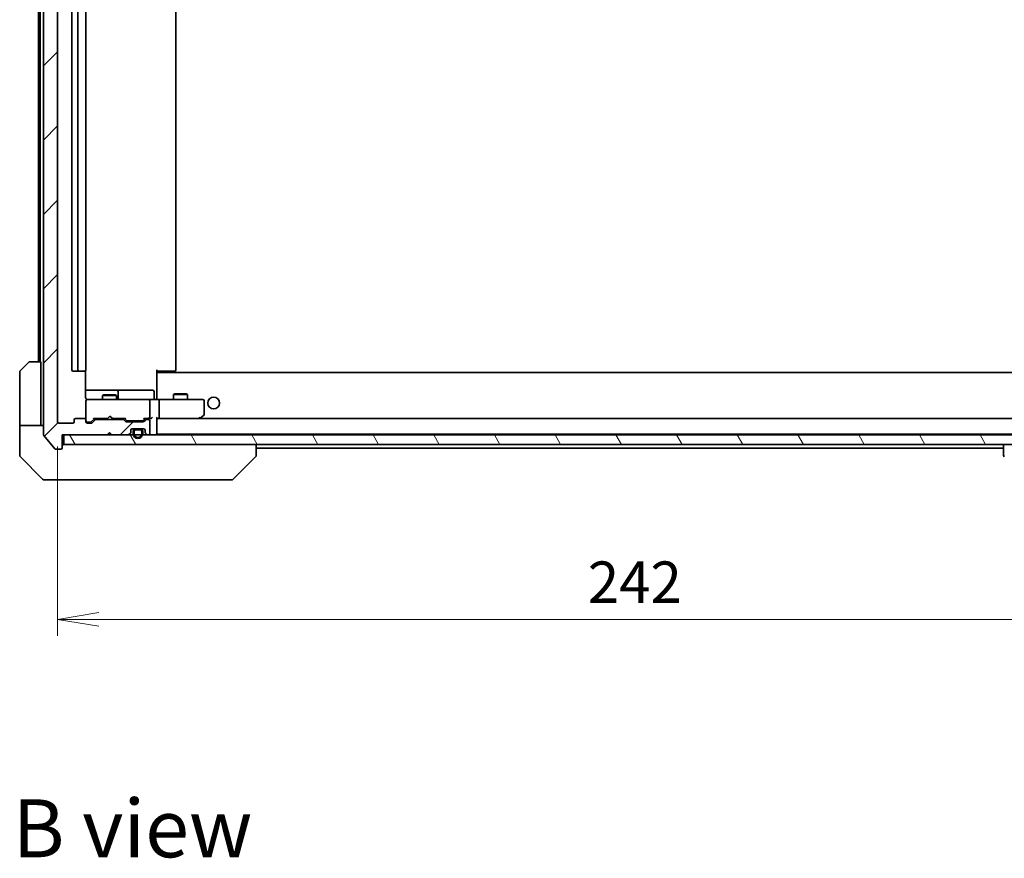
# Model space of a CAD drawing. Units: millimetres. Extents: x -1914 to 5966, y 28 to 1433.
# Drawn here: x 1100 to 1308, y 654 to 832 of the extents above; entities that cross this region are included whole.
import ezdxf

# ---------------------------------------------------------------- set-up
doc = ezdxf.new("R2010")
doc.units = ezdxf.units.MM
doc.header["$LTSCALE"] = 3.5
doc.layers.get('Defpoints').update_dxf_attribs({"lineweight": 25})
for name, color, linetype, lineweight in [('Dimension (ISO)', 7, 'Continuous', 18), ('Hatch (ISO)', 1, 'Continuous', 18), ('Symbol (ISO)', 7, 'Continuous', 18), ('Visible (ISO)', 7, 'Continuous', 35)]:
    doc.layers.add(name, color=color, linetype=linetype, lineweight=lineweight)
doc.styles.add('Note Text (TK)', font='txt')
doc.dimstyles.new('Default - Method 1b (TK)', dxfattribs={"dimscale": 3.5, "dimtxt": 2.5, "dimasz": 2.5, "dimexe": 1, "dimexo": 1.5, "dimgap": 1, "dimtad": 1, "dimrnd": 1e-08, "dimdsep": 46, "dimtxsty": 'Note Text (TK)', "dimblk": 'OPEN', "dimcen": 0.09, "dimdle": 5, "dimclrd": 100, "dimclre": 100, "dimclrt": 7, "dimadec": 1, "dimazin": 1, "dimtfac": 1, "dimtmove": 0, "dimatfit": 3, "dimldrblk": 'OPEN', "dimfxl": 1, "dimtolj": 1, "dimlwd": -1, "dimlwe": -1, "dimarcsym": 0})
pattern_1 = [(45, (0, 0), (-7.85772, 7.85772), [])]

# ---------------------------------------------------------------- blocks, each defined once
blk = doc.blocks.new('_Open')
at = {"color": 0, "linetype": 'ByBlock', "lineweight": -2}
for p, q in [((-1, 0.167), (0, 0)), ((-1, -0.167), (0, 0)), ((0, 0), (-1, 0))]:
    blk.add_line(p, q, dxfattribs=at)
blk = doc.blocks.new('*D15')
at = {"layer": 'Defpoints', "color": 0}
for p in [(1107.79, 746.64), (1349.79, 746.64), (1349.79, 704.84)]:
    blk.add_point(p, dxfattribs=at)
at = {"layer": 'Dimension (ISO)', "color": 100}
for p, q in [((1107.79, 741.39), (1107.79, 701.34)), ((1349.79, 741.39), (1349.79, 701.34)), ((1116.54, 704.84), (1341.04, 704.84))]:
    blk.add_line(p, q, dxfattribs=at)
at = {"layer": 'Dimension (ISO)', "color": 100, "xscale": 8.75, "yscale": 8.75, "zscale": 8.75, "rotation": 180}
blk.add_blockref('_Open', (1107.79, 704.84), dxfattribs=at)
at = {"layer": 'Dimension (ISO)', "color": 100, "xscale": 8.75, "yscale": 8.75, "zscale": 8.75}
blk.add_blockref('_Open', (1349.79, 704.84), dxfattribs=at)
at = {"layer": 'Dimension (ISO)', "color": 7, "insert": (1219.89, 712.72), "char_height": 8.75, "attachment_point": 4, "style": 'Note Text (TK)'}
blk.add_mtext('\\A1;242', dxfattribs=at)

msp = doc.modelspace()

# ---------------------------------------------------------------- hatches: boundary and pattern name
at = {"layer": 'Hatch (ISO)'}
h = msp.add_hatch(dxfattribs=at)
h.set_pattern_fill('ANSI31', color=256, scale=88.9, style=0)
h.set_pattern_definition(pattern_1)
edge = h.paths.add_edge_path()
edge.add_ellipse((1108.4926, 916.5445), major_axis=(0, 0.3), ratio=1, start_angle=270, end_angle=360)
edge.add_line((1108.4926, 916.8445), (1107.4331, 916.8445))
edge.add_ellipse((1107.4331, 916.5445), major_axis=(-0.3, 0), ratio=1, start_angle=270, end_angle=320.194429)
edge.add_line((1107.2026, 916.7365), (1104.8621, 913.9279))
edge.add_ellipse((1105.0926, 913.7359), major_axis=(-0.1921, -0.2305), ratio=1, start_angle=270, end_angle=309.805571)
edge.add_line((1104.7926, 913.7359), (1104.7926, 743.9531))
edge.add_ellipse((1105.0926, 743.9531), major_axis=(0, -0.3), ratio=1, start_angle=270, end_angle=309.805571)
edge.add_line((1104.8621, 743.761), (1107.2026, 740.9524))
edge.add_ellipse((1107.4331, 741.1445), major_axis=(0.1921, -0.2305), ratio=1, start_angle=270, end_angle=320.194429)
edge.add_line((1107.4331, 740.8445), (1108.4926, 740.8445))
edge.add_ellipse((1108.4926, 741.1445), major_axis=(0.3, 0), ratio=1, start_angle=270, end_angle=360)
edge.add_line((1108.7926, 741.1445), (1108.7926, 743.8445))
edge.add_line((1108.7926, 743.8445), (1118.2926, 743.8445))
edge.add_line((1118.2926, 743.8445), (1118.7926, 744.3445))
edge.add_line((1118.7926, 744.3445), (1119.2926, 743.8445))
edge.add_line((1119.2926, 743.8445), (1122.6683, 743.8445))
edge.add_ellipse((1122.6683, 744.1445), major_axis=(0.3, 0), ratio=1, start_angle=270, end_angle=315)
edge.add_line((1122.8804, 743.9323), (1123.2047, 744.2566))
edge.add_ellipse((1122.9926, 744.4687), major_axis=(0.2121, 0.2121), ratio=1, start_angle=270, end_angle=315)
edge.add_line((1123.2926, 744.4687), (1123.2926, 744.8445))
edge.add_ellipse((1123.5926, 744.8445), major_axis=(0, 0.3), ratio=1, start_angle=0, end_angle=90, ccw=False)
edge.add_line((1123.5926, 745.1445), (1125.9926, 745.1445))
edge.add_ellipse((1125.9926, 744.8445), major_axis=(0.3, 0), ratio=1, start_angle=0, end_angle=90, ccw=False)
edge.add_line((1126.2926, 744.8445), (1126.2926, 744.4687))
edge.add_ellipse((1126.5926, 744.4687), major_axis=(0, -0.3), ratio=1, start_angle=270, end_angle=315)
edge.add_line((1126.3804, 744.2566), (1126.7047, 743.9323))
edge.add_ellipse((1126.9168, 744.1445), major_axis=(0.2121, -0.2121), ratio=1, start_angle=270, end_angle=315)
edge.add_line((1126.9168, 743.8445), (1126.9926, 743.8445))
edge.add_ellipse((1126.9926, 744.1445), major_axis=(0.3, 0), ratio=1, start_angle=270, end_angle=360)
edge.add_line((1127.2926, 744.1445), (1127.2926, 746.8445))
edge.add_ellipse((1126.9926, 746.8445), major_axis=(0, 0.3), ratio=1, start_angle=270, end_angle=360)
edge.add_line((1126.9926, 747.1445), (1126.6168, 747.1445))
edge.add_ellipse((1126.6168, 746.8445), major_axis=(-0.3, 0), ratio=1, start_angle=270, end_angle=315)
edge.add_line((1126.4047, 747.0566), (1126.0804, 746.7323))
edge.add_ellipse((1125.8683, 746.9445), major_axis=(-0.2121, -0.2121), ratio=1, start_angle=45, end_angle=90, ccw=False)
edge.add_line((1125.8683, 746.6445), (1122.3668, 746.6445))
edge.add_ellipse((1122.3668, 746.9445), major_axis=(-0.3, 0), ratio=1, start_angle=45, end_angle=90, ccw=False)
edge.add_line((1122.1547, 746.7323), (1121.8304, 747.0566))
edge.add_ellipse((1121.6183, 746.8445), major_axis=(-0.2121, 0.2121), ratio=1, start_angle=270, end_angle=315)
edge.add_line((1121.6183, 747.1445), (1115.9668, 747.1445))
edge.add_ellipse((1115.9668, 746.8445), major_axis=(-0.3, 0), ratio=1, start_angle=270, end_angle=315)
edge.add_line((1115.7547, 747.0566), (1115.1304, 746.4323))
edge.add_ellipse((1114.9183, 746.6445), major_axis=(-0.2121, -0.2121), ratio=1, start_angle=45, end_angle=90, ccw=False)
edge.add_line((1114.9183, 746.3445), (1114.0926, 746.3445))
edge.add_ellipse((1114.0926, 746.6445), major_axis=(-0.3, 0), ratio=1, start_angle=0, end_angle=90, ccw=False)
edge.add_line((1113.7926, 746.6445), (1113.7926, 747.0445))
edge.add_ellipse((1113.4926, 747.0445), major_axis=(0, 0.3), ratio=1, start_angle=270, end_angle=360)
edge.add_line((1113.4926, 747.3445), (1111.5926, 747.3445))
edge.add_ellipse((1111.5926, 747.0445), major_axis=(-0.3, 0), ratio=1, start_angle=270, end_angle=360)
edge.add_line((1111.2926, 747.0445), (1111.2926, 746.6445))
edge.add_ellipse((1110.9926, 746.6445), major_axis=(0, -0.3), ratio=1, start_angle=0, end_angle=90, ccw=False)
edge.add_line((1110.9926, 746.3445), (1108.0926, 746.3445))
edge.add_ellipse((1108.0926, 746.6445), major_axis=(-0.3, 0), ratio=1, start_angle=0, end_angle=90, ccw=False)
edge.add_line((1107.7926, 746.6445), (1107.7926, 911.0445))
edge.add_ellipse((1108.0926, 911.0445), major_axis=(0, 0.3), ratio=1, start_angle=0, end_angle=90, ccw=False)
edge.add_line((1108.0926, 911.3445), (1110.9926, 911.3445))
edge.add_ellipse((1110.9926, 911.0445), major_axis=(0.3, 0), ratio=1, start_angle=0, end_angle=90, ccw=False)
edge.add_line((1111.2926, 911.0445), (1111.2926, 910.6445))
edge.add_ellipse((1111.5926, 910.6445), major_axis=(0, -0.3), ratio=1, start_angle=270, end_angle=360)
edge.add_line((1111.5926, 910.3445), (1113.4926, 910.3445))
edge.add_ellipse((1113.4926, 910.6445), major_axis=(0.3, 0), ratio=1, start_angle=270, end_angle=360)
edge.add_line((1113.7926, 910.6445), (1113.7926, 911.0445))
edge.add_ellipse((1114.0926, 911.0445), major_axis=(0, 0.3), ratio=1, start_angle=0, end_angle=90, ccw=False)
edge.add_line((1114.0926, 911.3445), (1114.9183, 911.3445))
edge.add_ellipse((1114.9183, 911.0445), major_axis=(0.3, 0), ratio=1, start_angle=45, end_angle=90, ccw=False)
edge.add_line((1115.1304, 911.2566), (1115.7547, 910.6323))
edge.add_ellipse((1115.9668, 910.8445), major_axis=(0.2121, -0.2121), ratio=1, start_angle=270, end_angle=315)
edge.add_line((1115.9668, 910.5445), (1121.6183, 910.5445))
edge.add_ellipse((1121.6183, 910.8445), major_axis=(0.3, 0), ratio=1, start_angle=270, end_angle=315)
edge.add_line((1121.8304, 910.6323), (1122.1547, 910.9566))
edge.add_ellipse((1122.3668, 910.7445), major_axis=(0.2121, 0.2121), ratio=1, start_angle=45, end_angle=90, ccw=False)
edge.add_line((1122.3668, 911.0445), (1125.8683, 911.0445))
edge.add_ellipse((1125.8683, 910.7445), major_axis=(0.3, 0), ratio=1, start_angle=45, end_angle=90, ccw=False)
edge.add_line((1126.0804, 910.9566), (1126.4047, 910.6323))
edge.add_ellipse((1126.6168, 910.8445), major_axis=(0.2121, -0.2121), ratio=1, start_angle=270, end_angle=315)
edge.add_line((1126.6168, 910.5445), (1126.9926, 910.5445))
edge.add_ellipse((1126.9926, 910.8445), major_axis=(0.3, 0), ratio=1, start_angle=270, end_angle=360)
edge.add_line((1127.2926, 910.8445), (1127.2926, 913.5445))
edge.add_ellipse((1126.9926, 913.5445), major_axis=(0, 0.3), ratio=1, start_angle=270, end_angle=360)
edge.add_line((1126.9926, 913.8445), (1126.9168, 913.8445))
edge.add_ellipse((1126.9168, 913.5445), major_axis=(-0.3, 0), ratio=1, start_angle=270, end_angle=315)
edge.add_line((1126.7047, 913.7566), (1126.3804, 913.4323))
edge.add_ellipse((1126.5926, 913.2202), major_axis=(-0.2121, -0.2121), ratio=1, start_angle=270, end_angle=315)
edge.add_line((1126.2926, 913.2202), (1126.2926, 912.8445))
edge.add_ellipse((1125.9926, 912.8445), major_axis=(0, -0.3), ratio=1, start_angle=0, end_angle=90, ccw=False)
edge.add_line((1125.9926, 912.5445), (1123.5926, 912.5445))
edge.add_ellipse((1123.5926, 912.8445), major_axis=(-0.3, 0), ratio=1, start_angle=0, end_angle=90, ccw=False)
edge.add_line((1123.2926, 912.8445), (1123.2926, 913.2202))
edge.add_ellipse((1122.9926, 913.2202), major_axis=(0, 0.3), ratio=1, start_angle=270, end_angle=315)
edge.add_line((1123.2047, 913.4323), (1122.8804, 913.7566))
edge.add_ellipse((1122.6683, 913.5445), major_axis=(-0.2121, 0.2121), ratio=1, start_angle=270, end_angle=315)
edge.add_line((1122.6683, 913.8445), (1119.2926, 913.8445))
edge.add_line((1119.2926, 913.8445), (1118.7926, 913.3445))
edge.add_line((1118.7926, 913.3445), (1118.2926, 913.8445))
edge.add_line((1118.2926, 913.8445), (1108.7926, 913.8445))
edge.add_line((1108.7926, 913.8445), (1108.7926, 916.5445))
h = msp.add_hatch(dxfattribs=at)
h.set_pattern_fill('ANSI31', color=256, scale=88.9, angle=75.000175, style=0)
h.set_pattern_definition([(120.0002, (0, 0), (-9.62369, -5.55628), [])])
h.paths.add_polyline_path([(1109.0926, 743.8445), (1109.0926, 741.8445), (1348.4926, 741.8445), (1348.4926, 743.8445)])
h = msp.add_hatch(dxfattribs=at)
h.set_pattern_fill('ANSI31', color=256, scale=88.9, angle=-14.999978, style=0)
h.set_pattern_definition([(30, (0, 0), (-5.55625, 9.623705), [])])
edge = h.paths.add_edge_path()
edge.add_line((1125.7926, 744.1245), (1125.7926, 744.6245))
edge.add_ellipse((1125.2926, 744.6245), major_axis=(0, 0.5), ratio=1, start_angle=270, end_angle=360)
edge.add_line((1125.2926, 745.1245), (1124.2926, 745.1245))
edge.add_ellipse((1124.2926, 744.6245), major_axis=(-0.5, 0), ratio=1, start_angle=270, end_angle=360)
edge.add_line((1123.7926, 744.6245), (1123.7926, 744.1245))
edge.add_ellipse((1124.7926, 744.1245), major_axis=(0, -1), ratio=1, start_angle=270, end_angle=450)
edge = h.paths.add_edge_path(flags=0)
edge.add_line((1123.9926, 744.1245), (1123.9926, 744.6245))
edge.add_ellipse((1124.2926, 744.6245), major_axis=(0, 0.3), ratio=1, start_angle=0, end_angle=90, ccw=False)
edge.add_line((1124.2926, 744.9245), (1125.2926, 744.9245))
edge.add_ellipse((1125.2926, 744.6245), major_axis=(0.3, 0), ratio=1, start_angle=0, end_angle=90, ccw=False)
edge.add_line((1125.5926, 744.6245), (1125.5926, 744.1245))
edge.add_ellipse((1124.7926, 744.1245), major_axis=(0, -0.8), ratio=1, start_angle=270, end_angle=450, ccw=False)
h = msp.add_hatch(dxfattribs=at)
h.set_pattern_fill('ANSI31', color=256, scale=88.9, style=0)
h.set_pattern_definition(pattern_1)
edge = h.paths.add_edge_path()
edge.add_line((1125.2926, 744.9245), (1124.2926, 744.9245))
edge.add_ellipse((1124.2926, 744.6245), major_axis=(-0.3, 0), ratio=1, start_angle=270, end_angle=360)
edge.add_line((1123.9926, 744.6245), (1123.9926, 744.1245))
edge.add_ellipse((1124.7926, 744.1245), major_axis=(0, -0.8), ratio=1, start_angle=270, end_angle=450)
edge.add_line((1125.5926, 744.1245), (1125.5926, 744.6245))
edge.add_ellipse((1125.2926, 744.6245), major_axis=(0, 0.3), ratio=1, start_angle=270, end_angle=360)
h = msp.add_hatch(dxfattribs=at)
h.set_pattern_fill('ANSI31', color=256, scale=88.9, angle=105.000246, style=0)
h.set_pattern_definition([(150.0002, (0, 0), (-5.55621, -9.62373), [])])
h.paths.add_polyline_path([(1124.3426, 745.1445), (1124.3426, 745.1245), (1125.2426, 745.1245), (1125.2426, 745.1445)])

# ---------------------------------------------------------------- linework, layer by layer
at = {"layer": 'Visible (ISO)'}
for p, q in [((1104.7926, 913.7359), (1104.7926, 743.9531)), ((1107.7926, 746.6445), (1107.7926, 911.0445)), ((1110.7926, 900.0445), (1110.7926, 757.6445)), ((1112.0926, 900.0445), (1112.0926, 757.6445)), ((1113.7926, 757.6445), (1113.7926, 900.0445)), ((1132.7926, 757.6445), (1132.7926, 900.0445)), ((1103.7926, 898.3445), (1103.7926, 759.3445)), ((1104.0926, 898.3445), (1104.0926, 759.3445)), ((1099.939, 757.4909), (1101.6461, 759.198)), ((1101.9997, 759.3445), (1104.2926, 759.3445)), ((1104.2926, 759.3445), (1104.2926, 746.8445)), ((1099.7926, 746.8445), (1099.7926, 757.1374)), ((1111.0926, 757.3445), (1112.3926, 757.3445)), ((1112.3926, 757.3445), (1112.5855, 757.3445)), ((1112.7269, 757.3445), (1112.5855, 757.3445)), ((1112.7269, 757.3445), (1113.434, 757.3445)), ((1113.4926, 757.3445), (1113.434, 757.3445)), ((1113.7028, 751.8445), (1113.7028, 757.4304)), ((1128.7926, 757.6445), (1128.7926, 756.9585)), ((1129.2068, 757.3445), (1128.7926, 757.3445)), ((1328.7926, 757.0445), (1128.7926, 757.0445)), ((1128.7926, 756.7445), (1128.7926, 756.9585)), ((1128.7926, 751.5695), (1128.7926, 756.7445)), ((1129.0426, 757.3445), (1129.0426, 757.0445)), ((1129.2068, 757.3445), (1131.5855, 757.3445)), ((1131.7269, 757.3445), (1131.5855, 757.3445)), ((1131.7269, 757.3445), (1132.434, 757.3445)), ((1132.4926, 757.3445), (1132.434, 757.3445)), ((1120.1155, 753.3445), (1113.7028, 753.3445)), ((1117.5993, 752.3478), (1117.2926, 752.1945)), ((1120.2926, 752.1945), (1117.2926, 752.1945)), ((1117.2926, 751.3445), (1117.2926, 752.1945)), ((1117.5993, 752.3478), (1119.9858, 752.3478)), ((1119.9858, 752.3478), (1120.2926, 752.1945)), ((1120.2871, 753.3445), (1120.1155, 753.3445)), ((1123.9616, 753.3445), (1120.2871, 753.3445)), ((1120.2926, 751.3445), (1120.2926, 752.1945)), ((1120.5871, 751.6445), (1120.5871, 753.0445)), ((1127.8913, 753.3445), (1123.9616, 753.3445)), ((1128.1913, 751.6445), (1128.1913, 753.0445)), ((1128.7926, 751.5695), (1128.7926, 751.3522)), ((1132.5993, 752.5478), (1132.2926, 752.3945)), ((1135.2926, 752.3945), (1132.2926, 752.3945)), ((1132.2926, 751.3445), (1132.2926, 752.3945)), ((1132.5993, 752.5478), (1134.9858, 752.5478)), ((1134.9858, 752.5478), (1135.2926, 752.3945)), ((1135.2926, 751.3445), (1135.2926, 752.3945)), ((1113.7926, 751.0678), (1113.7926, 751.0445)), ((1113.7926, 751.0445), (1113.7926, 747.0445)), ((1114.978, 751.3445), (1114.0926, 751.3445)), ((1126.1744, 751.3445), (1114.978, 751.3445)), ((1126.9926, 751.3445), (1126.1744, 751.3445)), ((1126.9926, 751.3445), (1129.1683, 751.3445)), ((1127.2926, 747.6445), (1127.2926, 751.0445)), ((1137.7292, 751.3445), (1129.1683, 751.3445)), ((1129.2926, 751.0445), (1129.2926, 747.6445)), ((1138.4926, 751.3445), (1137.7292, 751.3445)), ((1138.7926, 748.1945), (1138.7926, 751.0445)), ((1113.4926, 747.3445), (1111.5926, 747.3445)), ((1114.9305, 746.6323), (1115.6426, 747.3445)), ((1115.4665, 747.3445), (1118.3785, 747.3445)), ((1117.2926, 747.1445), (1117.2926, 747.3445)), ((1118.3785, 747.3445), (1118.4385, 747.4045)), ((1118.8785, 747.8445), (1118.4385, 747.4045)), ((1118.8785, 747.8445), (1119.3185, 747.4045)), ((1119.3185, 747.4045), (1119.3785, 747.3445)), ((1119.3785, 747.3445), (1122.1187, 747.3445)), ((1120.2926, 747.1445), (1120.2926, 747.3445)), ((1121.9426, 747.3445), (1122.3547, 746.9323)), ((1126.2926, 747.3445), (1125.8805, 746.9323)), ((1126.1165, 747.3445), (1126.9926, 747.3445)), ((1126.9926, 747.3445), (1127.3683, 747.3445)), ((1128.7926, 744.1445), (1128.7926, 747.4323)), ((1128.7926, 747.3445), (1129.1683, 747.3445)), ((1129.1683, 747.3445), (1137.7592, 747.3445)), ((1328.4168, 747.3445), (1129.1683, 747.3445)), ((1137.7292, 747.6445), (1137.8848, 747.4889)), ((1137.8592, 747.3445), (1137.9392, 747.4045)), ((1137.9392, 747.4045), (1138.6726, 747.9545)), ((1099.7926, 746.8445), (1099.7926, 745.8445)), ((1099.7926, 745.8445), (1104.7926, 745.8445)), ((1099.7926, 745.8445), (1099.7926, 741.8445)), ((1104.2926, 745.8445), (1104.2926, 746.8445)), ((1110.9926, 746.3445), (1108.0926, 746.3445)), ((1111.2926, 747.0445), (1111.2926, 746.6445)), ((1113.7926, 746.6445), (1113.7926, 747.0445)), ((1114.0926, 746.5445), (1114.5818, 746.5445)), ((1114.9183, 746.3445), (1114.0926, 746.3445)), ((1114.5818, 746.5445), (1114.7183, 746.5445)), ((1115.7547, 747.0566), (1115.1304, 746.4323)), ((1121.6183, 747.1445), (1115.9668, 747.1445)), ((1122.1547, 746.7323), (1121.8304, 747.0566)), ((1125.8683, 746.6445), (1122.3668, 746.6445)), ((1122.5669, 746.8445), (1122.7103, 746.8445)), ((1122.7103, 746.8445), (1125.5249, 746.8445)), ((1125.5249, 746.8445), (1125.6683, 746.8445)), ((1126.4047, 747.0566), (1126.0804, 746.7323)), ((1126.9926, 747.1445), (1126.6168, 747.1445)), ((1127.2926, 744.1445), (1127.2926, 746.8445)), ((1104.8621, 743.761), (1107.2026, 740.9524)), ((1108.7926, 741.1445), (1108.7926, 743.8445)), ((1108.7926, 743.8445), (1118.2926, 743.8445)), ((1109.0926, 743.8445), (1109.0926, 741.8445)), ((1348.4926, 743.8445), (1109.0926, 743.8445)), ((1118.2926, 743.8445), (1118.7926, 744.3445)), ((1118.3785, 743.8445), (1118.4664, 743.9323)), ((1118.4664, 743.9323), (1118.8355, 744.3015)), ((1118.7926, 744.3445), (1119.2926, 743.8445)), ((1119.2926, 743.8445), (1122.6683, 743.8445)), ((1122.8804, 743.9323), (1123.2047, 744.2566)), ((1123.2926, 744.4687), (1123.2926, 744.8445)), ((1123.5926, 745.1445), (1125.9926, 745.1445)), ((1123.7926, 744.6245), (1123.7926, 744.1245)), ((1123.9926, 744.1245), (1123.9926, 744.6245)), ((1123.9926, 744.6245), (1123.9926, 744.1245)), ((1125.2926, 745.1245), (1124.2926, 745.1245)), ((1124.2926, 744.9245), (1125.2926, 744.9245)), ((1125.2926, 744.9245), (1124.2926, 744.9245)), ((1124.3426, 745.1445), (1124.3426, 745.1245)), ((1125.2426, 745.1445), (1124.3426, 745.1445)), ((1124.3426, 745.1245), (1125.2426, 745.1245)), ((1125.2426, 745.1245), (1125.2426, 745.1445)), ((1125.5926, 744.6245), (1125.5926, 744.1245)), ((1125.5926, 744.1245), (1125.5926, 744.6245)), ((1125.7926, 744.1245), (1125.7926, 744.6245)), ((1126.2926, 744.8445), (1126.2926, 744.4687)), ((1126.3804, 744.2566), (1126.7047, 743.9323)), ((1126.9168, 743.8445), (1126.9926, 743.8445)), ((1128.7926, 744.0445), (1128.7926, 744.1445)), ((1128.7926, 744.0445), (1328.7926, 744.0445)), ((1099.7926, 741.8445), (1099.7926, 739.5516)), ((1109.0926, 741.8445), (1348.4926, 741.8445)), ((1149.7926, 739.5516), (1149.7926, 741.8445)), ((1149.7926, 741.0445), (1307.7926, 741.0445)), ((1307.7926, 741.8445), (1307.7926, 739.5516)), ((1099.939, 739.198), (1104.6461, 734.4909)), ((1107.4331, 740.8445), (1108.4926, 740.8445)), ((1144.939, 734.4909), (1149.6461, 739.198)), ((1149.7926, 739.5516), (1149.7926, 739.5516)), ((1107.7926, 734.3445), (1104.9997, 734.3445)), ((1107.7926, 734.3445), (1109.1297, 734.3445)), ((1109.1297, 734.3445), (1110.5977, 734.3445)), ((1110.5977, 734.3445), (1143.6098, 734.3445)), ((1143.6098, 734.3445), (1144.5855, 734.3445))]:
    msp.add_line(p, q, dxfattribs=at)
msp.add_circle((1140.7926, 750.5945), 1.25, dxfattribs=at)
for centre, radius, start, end in [((1101.9997, 758.8445), 0.5, 90, 135), ((1100.2926, 757.1374), 0.5, 135, 180), ((1111.0926, 757.6445), 0.3, 180, 270), ((1112.3926, 757.6445), 0.3, 180, 270), ((1113.4926, 757.6445), 0.3, 270, 0), ((1132.4926, 757.6445), 0.3, 270, 0), ((1120.2871, 753.0445), 0.3, 0, 90), ((1120.8871, 751.6445), 0.3, 180, 270), ((1127.8913, 753.0445), 0.3, 0, 90), ((1128.4913, 751.6445), 0.3, 180, 270), ((1114.0926, 751.0699), 0.3, 75.522488, 180), ((1114.0926, 751.0445), 0.3, 90, 180), ((1114.2926, 751.8445), 0.5, 255.522488, 270), ((1126.9926, 751.0445), 0.3, 0, 90), ((1138.4926, 751.0445), 0.3, 0, 90), ((1111.5926, 747.0445), 0.3, 90, 180), ((1113.4926, 747.0445), 0.3, 0, 90), ((1126.9926, 747.6445), 0.3, 270, 293.437996), ((1126.9926, 747.6445), 0.3, 328.755545, 0), ((1137.7592, 747.6445), 0.3, 270, 293.437984), ((1137.7592, 747.6445), 0.3, 293.437984, 306.869898), ((1138.4926, 748.1945), 0.3, 306.869898, 0), ((1108.0926, 746.6445), 0.3, 180, 270), ((1110.9926, 746.6445), 0.3, 270, 0), ((1114.0926, 746.8445), 0.3, 180, 270), ((1114.0926, 746.6445), 0.3, 180, 270), ((1114.9183, 746.6445), 0.3, 270, 315), ((1115.9668, 746.8445), 0.3, 90, 135), ((1121.6183, 746.8445), 0.3, 45, 90), ((1122.3668, 746.9445), 0.3, 225, 270), ((1125.8683, 746.9445), 0.3, 270, 315), ((1126.6168, 746.8445), 0.3, 90, 135), ((1126.9926, 746.8445), 0.3, 0, 90), ((1105.0926, 743.9531), 0.3, 180, 219.805571), ((1118.6785, 744.1445), 0.3, 213.313326, 225), ((1122.6683, 744.1445), 0.3, 270, 315), ((1122.9926, 744.4687), 0.3, 315, 0), ((1123.5926, 744.8445), 0.3, 90, 180), ((1124.2926, 744.6245), 0.5, 90, 180), ((1124.7926, 744.1245), 1, 180, 0), ((1124.2926, 744.6245), 0.3, 90, 180), ((1124.2926, 744.6245), 0.3, 90, 180), ((1124.7926, 744.1245), 0.8, 180, 0), ((1124.7926, 744.1245), 0.8, 180, 0), ((1125.2926, 744.6245), 0.5, 0, 90), ((1125.2926, 744.6245), 0.3, 0, 90), ((1125.2926, 744.6245), 0.3, 0, 90), ((1125.9926, 744.8445), 0.3, 0, 90), ((1126.5926, 744.4687), 0.3, 180, 225), ((1126.9168, 744.1445), 0.3, 225, 270), ((1126.9926, 744.1445), 0.3, 270, 0), ((1128.4926, 744.1445), 0.3, 270, 0), ((1108.4926, 741.1445), 0.3, 270, 0), ((1109.0926, 741.5445), 0.3, 90, 180), ((1100.2926, 739.5516), 0.5, 180, 225), ((1107.4331, 741.1445), 0.3, 219.805571, 270), ((1149.2926, 739.5516), 0.5, 315, 0), ((1308.2926, 739.5516), 0.5, 180, 225), ((1104.9997, 734.8445), 0.5, 225, 270), ((1144.5855, 734.8445), 0.5, 270, 315)]:
    msp.add_arc(centre, radius, start, end, dxfattribs=at)
for centre, major_axis, ratio, start_param, end_param in [((1129.1683, 751.0445), (0, 0.3), 0.41421356, 4.71238898, 6.28318531), ((1115.3633, 747.6445), (-0.1246, 0.2958), 0.40041045, 2.33106693, 2.97456804), ((1122.2218, 747.6445), (0.1246, 0.2958), 0.40041045, 3.30861727, 3.95211838), ((1126.0133, 747.6445), (-0.1246, 0.2958), 0.40041045, 2.33106693, 2.97456804), ((1126.9604, 747.6445), (0.6487, -0.2044), 0.33843751, 4.81863915, 5.05307036), ((1126.9926, 747.6219), (0.2515, -0.483), 0.33843751, 1.12161563, 1.39634246), ((1127.3683, 747.6445), (0.4243, 0), 0.70710678, 4.71238898, 5.49778714), ((1127.6683, 747.6445), (-0.2772, -0.2772), 0.41421356, 1.17809725, 1.96349541), ((1128.4926, 747.6445), (-0.2772, 0.2772), 0.41421356, 3.53429174, 4.3196899), ((1129.1683, 747.6445), (0, 0.3), 0.41421356, 3.14159265, 4.71238898), ((1137.7292, 747.6219), (-0.2411, -0.4823), 0.37002441, 1.47901306, 1.75373989), ((1114.7183, 746.8445), (0.3, 0), 0.99985076, 4.71238898, 5.49786177), ((1122.5669, 747.1445), (-0.3, 0), 0.99985076, 0.78532354, 1.57079633), ((1125.6683, 747.1445), (0.3, 0), 0.99985076, 4.71238898, 5.49786177)]:
    msp.add_ellipse(centre, major_axis=major_axis, ratio=ratio, start_param=start_param, end_param=end_param, dxfattribs=at)
for points, knots in [([(1113.7028, 751.8445), (1113.7028, 751.7842), (1113.7179, 751.7135), (1113.755, 751.6289), (1113.7722, 751.5981), (1113.7926, 751.5695)], [0.1514440253, 0.1514440253, 0.1514440253, 0.1514440253, 0.1695183242, 0.1695183242, 0.1791667634, 0.1791667634, 0.1791667634, 0.1791667634]), ([(1114.072, 751.3692), (1114.0577, 751.3736), (1114.0439, 751.3785), (1113.9702, 751.408), (1113.9042, 751.4501), (1113.8346, 751.5166), (1113.8122, 751.542), (1113.7926, 751.5695)], [0.0906267725, 0.0906267725, 0.0906267725, 0.0906267725, 0.0948543073, 0.0948543073, 0.1144259318, 0.1144259318, 0.1237212871, 0.1237212871, 0.1237212871, 0.1237212871]), ([(1129.9551, 751.3445), (1129.8857, 751.3445), (1129.8139, 751.347), (1129.6655, 751.3539), (1129.589, 751.3583), (1129.432, 751.3657), (1129.3515, 751.3685), (1129.1896, 751.3704), (1129.1082, 751.3695), (1128.948, 751.3645), (1128.8691, 751.3604), (1128.7926, 751.3565)], [0, 0, 0, 0, 0.022954349, 0.022954349, 0.045908698, 0.045908698, 0.068863048, 0.068863048, 0.091817397, 0.091817397, 0.114771746, 0.114771746, 0.114771746, 0.114771746]), ([(1127.1119, 747.3692), (1127.1182, 747.3719), (1127.1242, 747.3748), (1127.1567, 747.3916), (1127.1859, 747.4131), (1127.222, 747.45), (1127.2374, 747.4696), (1127.2491, 747.4889)], [0.250886766, 0.250886766, 0.250886766, 0.250886766, 0.2528779694, 0.2528779694, 0.2619584182, 0.2619584182, 0.268388032, 0.268388032, 0.268388032, 0.268388032]), ([(1137.8786, 747.3692), (1137.8795, 747.3716), (1137.8804, 747.3742), (1137.8857, 747.3914), (1137.8882, 747.4108), (1137.8886, 747.448), (1137.8874, 747.4688), (1137.8848, 747.4889)], [0.3810312192, 0.3810312192, 0.3810312192, 0.3810312192, 0.382741903, 0.382741903, 0.3917616542, 0.3917616542, 0.3985536381, 0.3985536381, 0.3985536381, 0.3985536381])]:
    msp.add_open_spline(points, degree=3, knots=knots, dxfattribs=at)

# ---------------------------------------------------------------- texts
at = {"layer": 'Symbol (ISO)', "color": 7, "insert": (1098.2856, 660.6551), "char_height": 12.25, "width": 50.934214, "attachment_point": 4, "line_spacing_factor": 1.5, "style": 'Note Text (TK)'}
msp.add_mtext('\\fMS PGothic|b0|i0;{\\H12.2500;B view}', dxfattribs=at)

# ---------------------------------------------------------------- dimensions: what is measured, and where the dimension line sits
at = {"layer": 'Dimension (ISO)', "color": 100}
dim = msp.add_linear_dim(base=(1349.7926, 704.8445), p1=(1107.7926, 746.6445), p2=(1349.7926, 746.6445), dimstyle='Default - Method 1b (TK)', override={"dimgap": 1, "dimdec": 0, "dimtol": 0, "dimlim": 0, "dimtp": 0, "dimtm": 0, "dimtdec": 0, "dimtofl": 0, "dimatfit": 1}, dxfattribs=at)
dim.commit()
dim.dimension.update_dxf_attribs({"geometry": '*D15', "text_midpoint": (1228.7926, 704.8445), "dimtype": 160})

doc.saveas('drawing.dxf')
